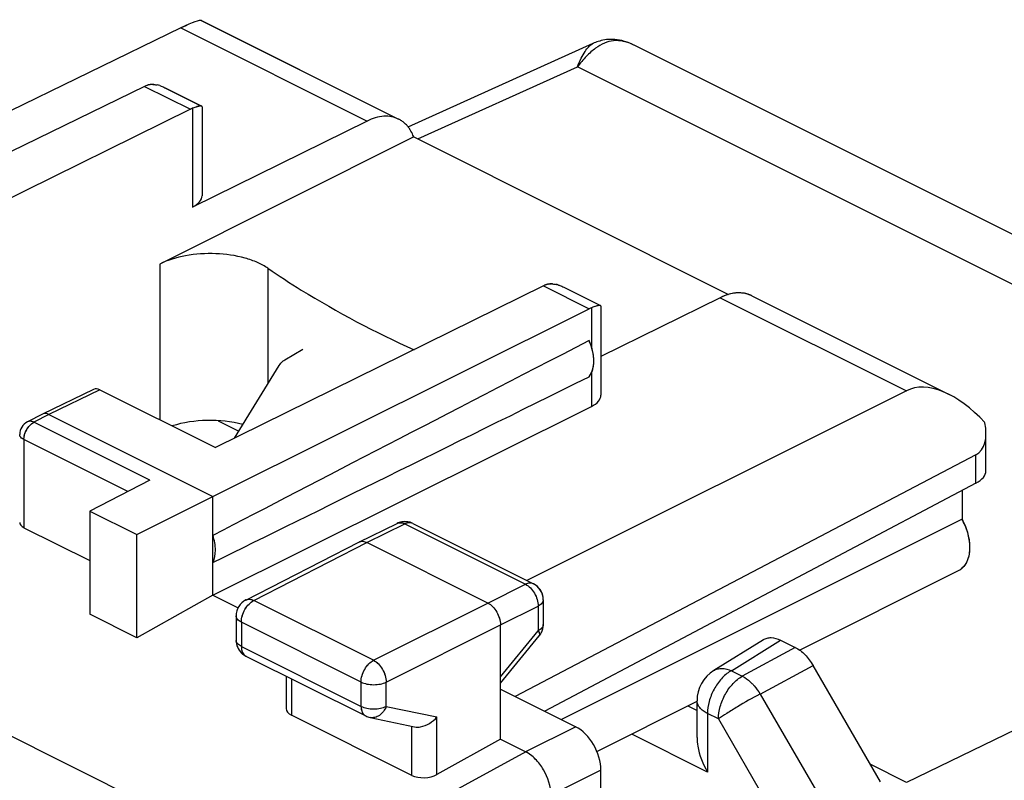
# Model space of a CAD drawing. Units: millimetres. Extents: x -18.5 to 18.5, y -25.5 to 25.9.
# Drawn here: x -4.4 to 9.4, y 15.2 to 25.9 of the extents above; entities that cross this region are included whole.
import ezdxf

# ---------------------------------------------------------------- set-up
doc = ezdxf.new("R2010")
doc.units = ezdxf.units.MM
doc.header["$LTSCALE"] = 30.734
doc.layers.get('0').update_dxf_attribs({"linetype": 'CONTINUOUS'})
doc.layers.add('ASSI', color=7, linetype='CONTINUOUS')
doc.layers.add('RACCORDO', color=7, linetype='CONTINUOUS')

msp = doc.modelspace()

# ---------------------------------------------------------------- linework, layer by layer
at = {"color": 7, "linetype": 'CONTINUOUS'}
for p, q in [((-1.888, 25.88), (0.875, 24.498)), ((-2.177, 25.777), (-9.299, 22.313)), ((1.007, 24.39), (3.603, 25.562)), ((4.175, 25.535), (4.173, 25.536)), ((-2.686, 24.957), (-8.022, 22.358)), ((-2.401, 24.939), (-1.886, 24.681)), ((-2.045, 24.637), (-6.643, 22.371)), ((-1.881, 24.673), (-1.881, 23.425)), ((0.432, 24.472), (-2.014, 23.267)), ((1.087, 24.249), (-2.474, 22.468)), ((1.087, 24.249), (5.499, 22.043)), ((2.905, 22.162), (-1.693, 19.896)), ((3.189, 22.144), (3.705, 21.886)), ((5.382, 21.997), (3.71, 21.173)), ((5.825, 22.024), (8.589, 20.642)), ((-1.729, 19.211), (3.546, 21.842)), ((3.71, 21.878), (3.71, 20.63)), ((-0.719, 21.127), (-0.468, 21.276)), ((-1.428, 20.026), (-0.8, 21.047)), ((-3.402, 20.712), (-4.115, 20.366)), ((-3.313, 20.706), (-1.693, 19.896)), ((7.992, 20.692), (2.67, 18.035)), ((-1.729, 17.826), (3.579, 20.472)), ((-4.117, 20.366), (-4.329, 20.256)), ((-4.115, 20.366), (-4.117, 20.366)), ((-4.027, 20.36), (-1.729, 19.211)), ((-1.655, 20.273), (-1.366, 20.128)), ((9.107, 19.573), (9.107, 20.093)), ((8.967, 19.796), (2.506, 16.41)), ((-2.615, 19.44), (-3.455, 19.006)), ((8.967, 19.396), (2.923, 16.202)), ((-2.795, 18.676), (-1.729, 19.211)), ((-1.729, 17.826), (-1.729, 19.211)), ((-3.455, 19.006), (-3.455, 17.56)), ((-3.455, 19.006), (-2.795, 18.676)), ((-4.378, 18.774), (-3.455, 18.313)), ((0.317, 18.573), (0.852, 18.834)), ((1.073, 18.833), (2.764, 17.987)), ((8.772, 18.893), (3.156, 16.085)), ((-2.795, 17.23), (-2.795, 18.676)), ((-1.268, 17.76), (0.315, 18.573)), ((0.315, 18.573), (0.317, 18.573)), ((2.125, 17.717), (0.428, 18.566)), ((-1.729, 17.826), (-2.795, 17.23)), ((-1.729, 17.826), (-1.377, 17.65)), ((2.902, 17.764), (2.902, 17.416)), ((-2.795, 17.23), (-3.455, 17.56)), ((-1.404, 17.538), (-1.404, 17.198)), ((2.302, 15.81), (2.302, 17.413)), ((2.302, 16.596), (2.846, 17.258)), ((5.987, 17.204), (5.292, 16.772)), ((6.226, 17.199), (6.434, 17.095)), ((-1.265, 16.974), (0.413, 16.135)), ((7.629, 15.213), (6.683, 16.843)), ((-0.701, 16.692), (-0.701, 16.238)), ((2.302, 16.512), (3.356, 15.985)), ((5.057, 15.833), (5.057, 16.347)), ((1.059, 15.303), (-0.627, 16.146)), ((0.474, 16.114), (1.098, 15.984)), ((2.302, 15.81), (1.412, 15.314)), ((2.302, 15.81), (2.656, 15.633)), ((7.994, 15.204), (7.486, 15.458)), ((3.71, 12.444), (3.71, 15.375))]:
    msp.add_line(p, q, dxfattribs=at)
at = {"color": 253, "linetype": 'CONTINUOUS'}
for p, q in [((-2.177, 25.777), (0.432, 24.472)), ((3.604, 25.562), (3.605, 25.563)), ((1.142, 24.221), (3.38, 25.231)), ((15.83, 19.006), (3.38, 25.231)), ((-2.686, 24.957), (-2.045, 24.637)), ((-2.014, 24.651), (-2.014, 23.267)), ((-2.474, 22.468), (-2.474, 20.286)), ((-0.958, 22.409), (-0.958, 20.791)), ((2.905, 22.162), (3.546, 21.842)), ((5.382, 21.997), (7.992, 20.692)), ((3.579, 21.856), (3.579, 21.303)), ((3.579, 20.947), (3.579, 20.472)), ((-3.313, 20.706), (-4.027, 20.36)), ((-4.027, 20.36), (-4.238, 20.251)), ((-2.615, 19.44), (-4.238, 20.251)), ((-4.378, 20.008), (-4.378, 18.774)), ((-2.923, 19.28), (-4.378, 20.008)), ((8.967, 19.396), (8.967, 19.796)), ((15.83, 19.006), (7.994, 15.204)), ((0.428, 18.566), (0.963, 18.826)), ((0.963, 18.826), (2.653, 17.981)), ((-1.155, 17.754), (0.428, 18.566)), ((2.125, 17.717), (2.653, 17.981)), ((0.524, 16.915), (-1.155, 17.754)), ((0.524, 16.915), (2.125, 17.717)), ((2.302, 17.413), (2.83, 17.676)), ((2.83, 17.676), (2.83, 17.328)), ((-1.33, 17.45), (-1.33, 17.11)), ((0.348, 16.61), (-1.33, 17.45)), ((0.701, 16.61), (2.302, 17.413)), ((2.302, 16.686), (2.83, 17.328)), ((2.846, 17.258), (2.846, 17.258)), ((5.538, 16.77), (6.226, 17.199)), ((-1.33, 17.11), (0.348, 16.27)), ((6.434, 17.095), (5.692, 16.693)), ((5.942, 16.442), (6.683, 16.843)), ((5.538, 16.77), (5.692, 16.693)), ((-0.627, 16.655), (-0.627, 16.146)), ((0.348, 16.27), (0.348, 16.61)), ((0.701, 16.27), (0.701, 16.61)), ((5.942, 16.442), (6.814, 14.938)), ((0.701, 16.27), (1.412, 16.121)), ((4.928, 16.275), (5.057, 16.21)), ((5.203, 16.17), (5.203, 15.35)), ((5.357, 16.093), (5.203, 16.17)), ((1.412, 15.314), (1.412, 16.121)), ((5.357, 16.093), (6.229, 14.59)), ((1.059, 15.303), (1.059, 15.984)), ((3.356, 15.985), (2.655, 15.634)), ((5.203, 15.35), (4.141, 15.881)), ((2.656, 15.633), (-2.009, 13.087)), ((3.71, 15.375), (3.009, 15.024))]:
    msp.add_line(p, q, dxfattribs=at)
at = {"color": 7, "linetype": 'CONTINUOUS'}
for points in [[(4.174, 25.535), (4.153, 25.546), (4.114, 25.563), (4.077, 25.577), (4.04, 25.589), (4.005, 25.599), (3.97, 25.606), (3.937, 25.611), (3.905, 25.615), (3.874, 25.616), (3.845, 25.616), (3.816, 25.615), (3.79, 25.613), (3.764, 25.609), (3.739, 25.604), (3.715, 25.599), (3.693, 25.593), (3.671, 25.587), (3.651, 25.58), (3.633, 25.574), (3.617, 25.568), (3.604, 25.562)], [(17.798, 18.705), (17.742, 18.743), (17.682, 18.779), (17.616, 18.814), (4.176, 25.534)]]:
    msp.add_lwpolyline(points, dxfattribs=at)
for centre, radius, start, end in [((-2.579, 24.771), 0.214, 101.9724, 103.911), ((-2.577, 24.761), 0.224, 97.6432, 101.9507), ((-2.575, 24.749), 0.236, 95.3418, 97.659), ((-2.574, 24.731), 0.254, 89.6771, 95.297), ((-2.574, 24.705), 0.28, 86.241, 89.7031), ((-2.583, 24.784), 0.2, 107.1335, 110.4365), ((-2.58, 24.777), 0.208, 103.9048, 107.1332), ((-2.591, 24.595), 0.392, 72.5085, 77.6681), ((-1.879, 24.301), 0.375, 111.0891, 116.2938), ((-1.86, 24.396), 0.291, 102.9965, 104.4214), ((0.708, 24.163), 0.375, 60.0227, 63.4328), ((0.706, 24.161), 0.378, 55.7855, 60.0155), ((0.703, 24.155), 0.384, 52.6602, 55.7857), ((0.697, 24.148), 0.394, 48.507, 52.6532), ((0.689, 24.139), 0.405, 45.4864, 48.5098), ((0.679, 24.129), 0.419, 41.6873, 45.4798), ((0.667, 24.118), 0.436, 38.6678, 41.69), ((0.647, 24.102), 0.462, 34.0329, 38.6458), ((0.625, 24.087), 0.488, 32.3175, 34.0575), ((3.08, 21.808), 0.395, 115.3164, 116.2393), ((3.074, 21.82), 0.382, 113.5975, 115.3209), ((3.068, 21.834), 0.366, 112.0414, 113.5961), ((3.063, 21.845), 0.355, 111.0323, 112.0384), ((3.007, 21.99), 0.199, 107.688, 111.0192), ((3.01, 21.983), 0.207, 104.4306, 107.6877), ((3.011, 21.977), 0.213, 102.4911, 104.4368), ((3.014, 21.966), 0.223, 97.3691, 102.459), ((3.015, 21.954), 0.236, 95.8031, 97.3985), ((3.017, 21.938), 0.252, 90.0917, 95.7542), ((3.017, 21.912), 0.278, 86.5991, 90.1172), ((3, 21.803), 0.388, 72.7659, 77.9721), ((5.657, 21.688), 0.375, 63.4331, 64.3915), ((3.729, 21.61), 0.282, 102.8011, 104.2517), ((-4.237, 20.079), 0.2, 117.3009, 179.9955), ((0.961, 18.609), 0.251, 63.3938, 80.0868), ((2.653, 17.766), 0.248, 56.4795, 63.4125), ((2.652, 17.764), 0.25, 0.0052, 56.5635), ((-1.154, 17.538), 0.25, 117.1617, 179.9945), ((2.65, 17.416), 0.252, 353.0609, 356.0803), ((2.649, 17.416), 0.253, 356.0798, 0.0098), ((2.65, 17.418), 0.253, 320.5967, 322.3864), ((2.651, 17.418), 0.252, 322.3856, 325.0679), ((2.653, 17.416), 0.249, 325.0647, 329.1311), ((2.654, 17.415), 0.248, 329.1383, 331.9198), ((2.653, 17.416), 0.249, 331.921, 345.9176), ((2.654, 17.416), 0.248, 345.9176, 349.3926), ((2.653, 17.416), 0.249, 349.3994, 353.0628), ((-1.154, 17.198), 0.25, 179.9926, 187.1864), ((-1.151, 17.199), 0.252, 187.2607, 205.8198), ((-1.154, 17.198), 0.25, 205.9005, 243.4669), ((5.557, 16.347), 0.5, 121.9246, 180.0003), ((0.525, 16.359), 0.25, 243.4341, 258.2057)]:
    msp.add_arc(centre, radius, start, end, dxfattribs=at)
at = {"color": 253, "linetype": 'CONTINUOUS'}
for centre, radius, start, end in [((-4.161, 20.101), 0.169, 116.91, 119.7528), ((-4.055, 19.987), 0.326, 151.8402, 155.5018), ((0.893, 18.749), 0.0941, 109.4787, 115.9608), ((-1.341, 17.198), 0.0628, 180.0077, 185.9636), ((-1.223, 17.059), 0.0941, 238.1058, 243.4301), ((5.758, 16.382), 0.446, 119.4387, 121.28), ((6.665, 15.016), 1.599, 116.8951, 117.1238)]:
    msp.add_arc(centre, radius, start, end, dxfattribs=at)
at = {"color": 7, "linetype": 'CONTINUOUS'}
for centre, major_axis, ratio, start_param, end_param in [((-2.889, 25.262), (1.005, 0.614), 0.086492, 0.054164, 0.732909), ((-2.688, 24.523), (0.226, 0.446), 0.615927, 6.871442, 6.964974), ((-2.334, 23.427), (0.453, -0.002), 0.496429, -0.783051, 0.002317), ((3.544, 21.408), (0.222, 0.448), 0.608802, 0.582556, 0.676088), ((52.647, 45.981), (60.417, 30.563), 0.005707, 2.516736, 2.687679), ((52.647, 45.981), (60.417, 30.563), 0.005707, -2.693453, -2.52251), ((-3.313, 20.533), (-0.089, 0.179), 0.612345, -0.684728, -0.007819), ((8.695, 19.471), (-0.736, 1.204), 0.555249, 5.040464, 6.235671), ((3.256, 20.632), (0.453, -0.002), 0.496429, -0.777233, 0.002315), ((8.607, 20.403), (-0.374, 0.599), 0.554557, -3.183609, -2.156271), ((8.607, 19.57), (0.5, 0.004), 0.505325, 5.511614, 6.279549), ((-4.237, 18.854), (0.2, 0.009), 0.53133, 3.117842, 3.903222), ((-0.451, 16.246), (0.25, 0.011), 0.53133, 3.11782, 3.903222), ((3.356, 15.552), (-0.224, 0.447), 0.612405, -2.255502, -0.684756), ((1.236, 15.403), (0.25, 0.011), 0.53133, -2.379963, -0.814985)]:
    msp.add_ellipse(centre, major_axis=major_axis, ratio=ratio, start_param=start_param, end_param=end_param, dxfattribs=at)
at = {"color": 253, "linetype": 'CONTINUOUS'}
for points, knots in [([(3.38, 25.231), (3.397, 25.271), (3.43, 25.346), (3.493, 25.464), (3.554, 25.54), (3.604, 25.562)], [0, 0, 0, 0, 0.325976, 0.599098, 1, 1, 1, 1]), ([(4.173, 25.536), (4.127, 25.559), (4.034, 25.595), (3.889, 25.605), (3.754, 25.568), (3.675, 25.521), (3.636, 25.494)], [0, 0, 0, 0, 0.276794, 0.517892, 0.751324, 1, 1, 1, 1]), ([(3.636, 25.494), (3.59, 25.46), (3.498, 25.378), (3.419, 25.283), (3.38, 25.231)], [0, 0, 0, 0, 0.468015, 1, 1, 1, 1]), ([(-4.342, 20.141), (-4.338, 20.149), (-4.321, 20.178), (-4.3, 20.204), (-4.281, 20.221)], [0, 0, 0, 0, 0.258501, 1, 1, 1, 1]), ([(-4.238, 20.251), (-4.253, 20.259), (-4.283, 20.269), (-4.316, 20.263), (-4.329, 20.256)], [0, 0, 0, 0, 0.536517, 1, 1, 1, 1]), ([(-4.281, 20.221), (-4.278, 20.224), (-4.267, 20.233), (-4.255, 20.242), (-4.245, 20.247)], [0, 0, 0, 0, 0.260081, 1, 1, 1, 1]), ([(-4.378, 20.008), (-4.395, 20.016), (-4.422, 20.033), (-4.437, 20.065), (-4.437, 20.079)], [0, 0, 0, 0, 0.567987, 1, 1, 1, 1]), ([(-4.378, 20.008), (-4.378, 20.017), (-4.376, 20.057), (-4.364, 20.095), (-4.352, 20.123)], [0, 0, 0, 0, 0.235584, 1, 1, 1, 1]), ([(0.862, 18.838), (0.877, 18.844), (0.913, 18.846), (0.946, 18.835), (0.963, 18.826)], [0, 0, 0, 0, 0.465783, 1, 1, 1, 1]), ([(1.073, 18.833), (1.058, 18.841), (1.018, 18.847), (0.981, 18.835), (0.963, 18.826)], [0, 0, 0, 0, 0.464168, 1, 1, 1, 1]), ([(2.764, 17.987), (2.748, 17.995), (2.709, 18.002), (2.672, 17.99), (2.653, 17.981)], [0, 0, 0, 0, 0.464168, 1, 1, 1, 1]), ([(2.653, 17.981), (2.679, 17.968), (2.727, 17.931), (2.8, 17.833), (2.83, 17.738), (2.83, 17.676)], [0, 0, 0, 0, 0.230905, 0.4904, 1, 1, 1, 1]), ([(-1.33, 17.45), (-1.33, 17.511), (-1.3, 17.606), (-1.228, 17.704), (-1.18, 17.741), (-1.155, 17.754)], [0, 0, 0, 0, 0.509374, 0.769017, 1, 1, 1, 1]), ([(-1.268, 17.76), (-1.252, 17.769), (-1.211, 17.776), (-1.173, 17.763), (-1.155, 17.754)], [0, 0, 0, 0, 0.463317, 1, 1, 1, 1]), ([(2.902, 17.764), (2.902, 17.747), (2.884, 17.708), (2.85, 17.686), (2.83, 17.676)], [0, 0, 0, 0, 0.432599, 1, 1, 1, 1]), ([(-1.33, 17.45), (-1.351, 17.46), (-1.385, 17.482), (-1.404, 17.521), (-1.404, 17.538)], [0, 0, 0, 0, 0.567989, 1, 1, 1, 1]), ([(2.902, 17.416), (2.902, 17.399), (2.884, 17.36), (2.85, 17.339), (2.83, 17.328)], [0, 0, 0, 0, 0.432599, 1, 1, 1, 1]), ([(2.83, 17.328), (2.835, 17.321), (2.842, 17.307), (2.851, 17.284), (2.851, 17.265), (2.846, 17.258)], [0, 0, 0, 0, 0.348861, 0.628015, 1, 1, 1, 1]), ([(-1.33, 17.11), (-1.349, 17.119), (-1.382, 17.14), (-1.402, 17.175), (-1.403, 17.192)], [0, 0, 0, 0, 0.564986, 1, 1, 1, 1]), ([(-1.33, 17.11), (-1.33, 17.083), (-1.324, 17.032), (-1.292, 16.99), (-1.273, 16.979)], [0, 0, 0, 0, 0.549503, 1, 1, 1, 1]), ([(0.348, 16.61), (0.348, 16.672), (0.379, 16.766), (0.451, 16.864), (0.499, 16.902), (0.524, 16.915)], [0, 0, 0, 0, 0.509374, 0.769017, 1, 1, 1, 1]), ([(0.524, 16.915), (0.549, 16.902), (0.597, 16.864), (0.669, 16.766), (0.7, 16.672), (0.701, 16.61)], [0, 0, 0, 0, 0.230374, 0.490125, 1, 1, 1, 1]), ([(5.526, 16.763), (5.479, 16.735), (5.391, 16.658), (5.29, 16.512), (5.222, 16.346), (5.203, 16.227), (5.203, 16.17)], [0, 0, 0, 0, 0.234805, 0.49365, 0.755931, 1, 1, 1, 1]), ([(5.292, 16.772), (5.309, 16.782), (5.345, 16.797), (5.431, 16.807), (5.497, 16.789), (5.538, 16.77)], [0, 0, 0, 0, 0.225444, 0.462599, 1, 1, 1, 1]), ([(0.348, 16.61), (0.373, 16.598), (0.432, 16.579), (0.524, 16.571), (0.617, 16.579), (0.675, 16.597), (0.701, 16.61)], [0, 0, 0, 0, 0.235171, 0.499579, 0.764214, 1, 1, 1, 1]), ([(5.357, 16.093), (5.357, 16.152), (5.377, 16.273), (5.448, 16.443), (5.553, 16.59), (5.644, 16.666), (5.692, 16.693)], [0, 0, 0, 0, 0.245393, 0.508854, 0.767525, 1, 1, 1, 1]), ([(5.692, 16.693), (5.704, 16.687), (5.752, 16.659), (5.796, 16.623), (5.826, 16.592)], [0, 0, 0, 0, 0.233686, 1, 1, 1, 1]), ([(5.826, 16.592), (5.837, 16.581), (5.88, 16.535), (5.917, 16.483), (5.942, 16.442)], [0, 0, 0, 0, 0.242577, 1, 1, 1, 1]), ([(5.936, 16.439), (5.83, 16.385), (5.675, 16.297), (5.483, 16.179), (5.395, 16.121), (5.357, 16.093)], [0, 0, 0, 0, 0.530697, 0.791379, 1, 1, 1, 1]), ([(5.203, 16.17), (5.182, 16.181), (5.142, 16.205), (5.095, 16.248), (5.064, 16.296), (5.057, 16.331), (5.057, 16.347)], [0, 0, 0, 0, 0.302327, 0.565541, 0.793445, 1, 1, 1, 1]), ([(0.348, 16.27), (0.348, 16.242), (0.355, 16.188), (0.392, 16.146), (0.413, 16.135)], [0, 0, 0, 0, 0.551514, 1, 1, 1, 1]), ([(0.348, 16.27), (0.373, 16.258), (0.432, 16.24), (0.524, 16.231), (0.617, 16.239), (0.675, 16.257), (0.701, 16.27)], [0, 0, 0, 0, 0.235171, 0.499579, 0.764214, 1, 1, 1, 1]), ([(0.701, 16.27), (0.691, 16.244), (0.665, 16.197), (0.609, 16.142), (0.543, 16.11), (0.496, 16.109), (0.474, 16.114)], [0, 0, 0, 0, 0.277656, 0.537473, 0.776096, 1, 1, 1, 1])]:
    msp.add_open_spline(points, degree=3, knots=knots, dxfattribs=at)
at = {"color": 7, "linetype": 'CONTINUOUS'}
for points in [[(-2.555, 24.985), (-2.539, 24.983), (-2.523, 24.981), (-2.508, 24.978)], [(-1.882, 24.677), (-1.882, 24.679), (-1.884, 24.681), (-1.886, 24.681)], [(-1.881, 24.673), (-1.881, 24.675), (-1.881, 24.676), (-1.882, 24.677)], [(3.033, 22.189), (3.049, 22.188), (3.065, 22.186), (3.081, 22.183)], [(3.709, 21.881), (3.708, 21.884), (3.706, 21.885), (3.705, 21.886)], [(3.71, 21.878), (3.71, 21.879), (3.709, 21.88), (3.709, 21.881)], [(0.852, 18.834), (0.898, 18.857), (0.954, 18.864), (1.004, 18.856)]]:
    msp.add_open_spline(points, degree=3, dxfattribs=at)
for points, knots in [([(-2.473, 24.969), (-2.467, 24.967), (-2.443, 24.958), (-2.419, 24.948), (-2.401, 24.939)], [0, 0, 0, 0, 0.245806, 1, 1, 1, 1]), ([(-1.932, 24.678), (-1.938, 24.677), (-1.965, 24.669), (-1.992, 24.659), (-2.014, 24.651)], [0, 0, 0, 0, 0.201434, 1, 1, 1, 1]), ([(-1.886, 24.681), (-1.89, 24.684), (-1.904, 24.684), (-1.917, 24.682), (-1.925, 24.68)], [0, 0, 0, 0, 0.365326, 1, 1, 1, 1]), ([(0.875, 24.498), (0.844, 24.514), (0.776, 24.537), (0.622, 24.545), (0.505, 24.508), (0.432, 24.472)], [0, 0, 0, 0, 0.228012, 0.466298, 1, 1, 1, 1]), ([(1.087, 24.249), (1.083, 24.257), (1.069, 24.292), (1.052, 24.325), (1.037, 24.348)], [0, 0, 0, 0, 0.25726, 1, 1, 1, 1]), ([(-0.958, 22.409), (-1.003, 22.44), (-1.107, 22.496), (-1.349, 22.58), (-1.691, 22.628), (-2.099, 22.602), (-2.361, 22.525), (-2.474, 22.468)], [0, 0, 0, 0, 0.1052, 0.223906, 0.487917, 0.758752, 1, 1, 1, 1]), ([(-0.958, 22.409), (-0.804, 22.304), (-0.149, 21.877), (0.547, 21.514), (1.09, 21.267)], [0, 0, 0, 0, 0.237773, 1, 1, 1, 1]), ([(3.115, 22.174), (3.121, 22.172), (3.147, 22.164), (3.171, 22.153), (3.189, 22.144)], [0, 0, 0, 0, 0.245686, 1, 1, 1, 1]), ([(5.82, 22.026), (5.789, 22.041), (5.721, 22.063), (5.569, 22.07), (5.454, 22.033), (5.382, 21.997)], [0, 0, 0, 0, 0.227941, 0.466407, 1, 1, 1, 1]), ([(3.659, 21.883), (3.654, 21.882), (3.626, 21.874), (3.6, 21.864), (3.579, 21.856)], [0, 0, 0, 0, 0.201117, 1, 1, 1, 1]), ([(3.705, 21.886), (3.7, 21.888), (3.687, 21.889), (3.674, 21.886), (3.666, 21.885)], [0, 0, 0, 0, 0.366563, 1, 1, 1, 1]), ([(3.544, 20.89), (3.592, 20.949), (3.62, 21.082), (3.597, 21.254), (3.565, 21.348), (3.544, 21.395)], [0, 0, 0, 0, 0.43734, 0.708562, 1, 1, 1, 1]), ([(-0.8, 21.048), (-0.785, 21.072), (-0.759, 21.1), (-0.729, 21.121), (-0.721, 21.126)], [0, 0, 0, 0, 0.746572, 1, 1, 1, 1]), ([(-4.027, 20.36), (-4.041, 20.368), (-4.071, 20.378), (-4.103, 20.373), (-4.115, 20.366)], [0, 0, 0, 0, 0.536143, 1, 1, 1, 1]), ([(-1.308, 20.221), (-1.471, 20.263), (-1.808, 20.296), (-2.143, 20.249), (-2.3, 20.199)], [0, 0, 0, 0, 0.504245, 1, 1, 1, 1]), ([(-1.729, 18.286), (-1.703, 18.339), (-1.682, 18.47), (-1.707, 18.598), (-1.729, 18.664)], [0, 0, 0, 0, 0.454771, 1, 1, 1, 1]), ([(0.317, 18.573), (0.333, 18.581), (0.373, 18.588), (0.41, 18.575), (0.428, 18.566)], [0, 0, 0, 0, 0.463831, 1, 1, 1, 1]), ([(2.125, 17.717), (2.15, 17.705), (2.198, 17.667), (2.271, 17.569), (2.302, 17.475), (2.302, 17.413)], [0, 0, 0, 0, 0.230639, 0.490262, 1, 1, 1, 1]), ([(5.987, 17.205), (6.003, 17.215), (6.039, 17.23), (6.123, 17.238), (6.186, 17.219), (6.226, 17.199)], [0, 0, 0, 0, 0.228409, 0.465593, 1, 1, 1, 1]), ([(6.434, 17.095), (6.484, 17.07), (6.58, 16.995), (6.652, 16.898), (6.683, 16.843)], [0, 0, 0, 0, 0.470427, 1, 1, 1, 1]), ([(1.098, 15.984), (1.125, 15.978), (1.2, 15.979), (1.312, 16.026), (1.383, 16.086), (1.412, 16.121)], [0, 0, 0, 0, 0.233122, 0.615233, 1, 1, 1, 1]), ([(5.057, 15.833), (5.057, 15.792), (5.072, 15.623), (5.139, 15.462), (5.203, 15.35)], [0, 0, 0, 0, 0.241492, 1, 1, 1, 1]), ([(3.009, 15.024), (3.009, 15.148), (2.947, 15.336), (2.817, 15.511), (2.727, 15.59), (2.68, 15.621), (2.656, 15.633)], [0, 0, 0, 0, 0.509524, 0.769276, 0.889481, 1, 1, 1, 1])]:
    msp.add_open_spline(points, degree=3, knots=knots, dxfattribs=at)
at = {"layer": 'ASSI', "color": 7, "linetype": 'CONTINUOUS'}
for p, q in [((-1.891, 25.882), (0.875, 24.498)), ((-2.177, 25.777), (-9.299, 22.313)), ((-2.686, 24.957), (-8.022, 22.358)), ((-2.399, 24.938), (-1.888, 24.682)), ((-2.045, 24.637), (-6.643, 22.371)), ((-1.881, 24.672), (-1.881, 23.425)), ((0.432, 24.472), (-2.014, 23.267)), ((1.087, 24.249), (-2.474, 22.468)), ((1.087, 24.249), (5.499, 22.043)), ((2.905, 22.162), (-1.693, 19.896)), ((3.191, 22.143), (3.703, 21.887)), ((5.382, 21.997), (3.71, 21.173)), ((5.825, 22.024), (8.591, 20.64)), ((-1.729, 19.211), (3.546, 21.842)), ((3.71, 21.877), (3.71, 20.63)), ((-3.402, 20.712), (-4.115, 20.366)), ((-3.313, 20.706), (-1.693, 19.896)), ((7.992, 20.692), (2.67, 18.035)), ((-1.729, 17.826), (3.579, 20.472)), ((-4.117, 20.366), (-4.329, 20.256)), ((-4.115, 20.366), (-4.117, 20.366)), ((-4.027, 20.36), (-1.729, 19.211)), ((9.107, 19.573), (9.107, 20.094)), ((8.967, 19.796), (2.506, 16.41)), ((-2.615, 19.44), (-3.455, 19.006)), ((8.967, 19.396), (2.923, 16.202)), ((-2.795, 18.676), (-1.729, 19.211)), ((-1.729, 17.826), (-1.729, 19.211)), ((8.772, 19.293), (8.772, 18.893)), ((-3.455, 19.006), (-3.455, 17.56)), ((-3.455, 19.006), (-2.795, 18.676)), ((-4.378, 18.774), (-3.455, 18.313)), ((0.317, 18.573), (0.852, 18.834)), ((1.073, 18.833), (2.764, 17.987)), ((8.772, 18.893), (3.156, 16.085)), ((-2.795, 17.23), (-2.795, 18.676)), ((-1.268, 17.76), (0.315, 18.573)), ((0.315, 18.573), (0.317, 18.573)), ((2.125, 17.717), (0.428, 18.566)), ((6.494, 17.058), (8.722, 18.172)), ((-1.729, 17.826), (-2.795, 17.23)), ((-1.729, 17.826), (-1.377, 17.65)), ((2.902, 17.764), (2.902, 17.416)), ((-2.795, 17.23), (-3.455, 17.56)), ((-1.404, 17.538), (-1.404, 17.198)), ((2.302, 15.81), (2.302, 17.413)), ((2.302, 16.596), (2.846, 17.258)), ((-1.265, 16.974), (0.413, 16.135)), ((-0.701, 16.692), (-0.701, 16.238)), ((-5.922, 16.536), (-1.228, 14.189)), ((2.302, 16.512), (3.356, 15.985)), ((3.654, 15.638), (5.06, 16.341)), ((1.059, 15.303), (-0.627, 16.146)), ((0.474, 16.114), (1.099, 15.984)), ((2.302, 15.81), (1.412, 15.314)), ((2.302, 15.81), (2.656, 15.633)), ((3.71, 12.444), (3.71, 15.375))]:
    msp.add_line(p, q, dxfattribs=at)
at = {"layer": 'ASSI', "color": 253, "linetype": 'CONTINUOUS'}
for p, q in [((-2.177, 25.777), (0.432, 24.472)), ((-2.686, 24.957), (-2.045, 24.637)), ((-2.014, 24.651), (-2.014, 23.267)), ((-2.474, 22.468), (-2.474, 20.286)), ((-0.958, 22.409), (-0.958, 20.791)), ((2.905, 22.162), (3.546, 21.842)), ((5.382, 21.997), (7.992, 20.692)), ((3.579, 21.856), (3.579, 21.303)), ((3.579, 20.947), (3.579, 20.472)), ((-3.313, 20.706), (-4.027, 20.36)), ((-4.027, 20.36), (-4.238, 20.251)), ((-2.615, 19.44), (-4.238, 20.251)), ((-4.378, 20.008), (-4.378, 18.774)), ((-2.923, 19.28), (-4.378, 20.008)), ((8.967, 19.396), (8.967, 19.796)), ((0.428, 18.566), (0.963, 18.826)), ((0.963, 18.826), (2.653, 17.981)), ((-1.155, 17.754), (0.428, 18.566)), ((2.125, 17.717), (2.653, 17.981)), ((0.524, 16.915), (-1.155, 17.754)), ((0.524, 16.915), (2.125, 17.717)), ((2.302, 17.413), (2.83, 17.676)), ((2.83, 17.676), (2.83, 17.328)), ((-1.33, 17.45), (-1.33, 17.11)), ((0.348, 16.61), (-1.33, 17.45)), ((0.701, 16.61), (2.302, 17.413)), ((2.302, 16.686), (2.83, 17.328)), ((2.846, 17.258), (2.846, 17.258)), ((-1.33, 17.11), (0.348, 16.27)), ((-0.627, 16.655), (-0.627, 16.146)), ((0.348, 16.27), (0.348, 16.61)), ((0.701, 16.27), (0.701, 16.61)), ((0.701, 16.27), (1.412, 16.121)), ((1.412, 15.314), (1.412, 16.121)), ((1.059, 15.303), (1.059, 15.992)), ((3.356, 15.985), (2.655, 15.634)), ((2.656, 15.633), (-2.009, 13.087)), ((3.71, 15.375), (3.009, 15.024))]:
    msp.add_line(p, q, dxfattribs=at)
at = {"layer": 'ASSI', "color": 7, "linetype": 'CONTINUOUS'}
for centre, radius, start, end in [((-2.579, 24.769), 0.216, 101.9434, 103.7542), ((-2.576, 24.757), 0.228, 96.9418, 101.9131), ((-2.575, 24.746), 0.239, 96.1287, 96.9732), ((-2.574, 24.743), 0.242, 95.4045, 96.1289), ((-2.573, 24.73), 0.255, 89.7372, 95.3632), ((-2.582, 24.782), 0.202, 103.7037, 110.3869), ((-2.591, 24.594), 0.393, 72.521, 77.6625), ((-1.879, 24.301), 0.375, 111.0891, 116.2938), ((-1.889, 24.674), 0.00784, 21.4668, 26.8329), ((0.708, 24.163), 0.375, 60.0226, 63.4332), ((0.706, 24.161), 0.378, 55.7855, 60.0154), ((0.703, 24.155), 0.384, 52.6602, 55.7857), ((0.697, 24.148), 0.394, 48.507, 52.6533), ((0.689, 24.139), 0.405, 45.4864, 48.5098), ((0.679, 24.129), 0.419, 41.6872, 45.4798), ((0.667, 24.118), 0.436, 38.6678, 41.69), ((0.647, 24.102), 0.462, 34.0329, 38.6457), ((0.625, 24.087), 0.488, 32.3175, 34.0575), ((3.08, 21.808), 0.395, 115.3164, 116.2393), ((3.074, 21.82), 0.382, 113.5975, 115.3209), ((3.069, 21.831), 0.37, 112.7897, 113.5924), ((3.066, 21.838), 0.362, 111.8243, 112.7903), ((3.063, 21.846), 0.354, 111.0315, 111.8237), ((3.008, 21.987), 0.202, 103.5289, 110.9559), ((3.012, 21.974), 0.216, 102.4641, 103.5937), ((3.014, 21.963), 0.227, 97.4116, 102.431), ((3.016, 21.953), 0.237, 96.5957, 97.4429), ((3.016, 21.95), 0.24, 95.863, 96.596), ((3.017, 21.937), 0.252, 90.1528, 95.8219), ((3, 21.802), 0.39, 72.7791, 77.9669), ((5.651, 21.53), 0.535, 97.1953, 101.043), ((5.648, 21.558), 0.507, 95.0963, 97.178), ((5.646, 21.584), 0.481, 90.8393, 95.114), ((5.645, 21.608), 0.457, 88.6929, 90.8192), ((5.646, 21.626), 0.438, 84.9577, 88.7027), ((5.647, 21.645), 0.419, 81.9108, 84.9503), ((5.649, 21.659), 0.405, 78.3448, 81.9094), ((5.651, 21.669), 0.395, 74.7979, 78.3422), ((5.653, 21.677), 0.386, 71.3486, 74.7952), ((5.655, 21.683), 0.38, 67.4355, 71.347), ((5.657, 21.687), 0.376, 64.3933, 67.4317), ((5.657, 21.688), 0.375, 63.4334, 64.3915), ((3.702, 21.879), 0.00794, 19.6958, 25.2244), ((2.83, 21.07), 0.784, 15.4632, 24.4382), ((-4.237, 20.079), 0.2, 117.3009, 179.9955), ((0.961, 18.61), 0.249, 108.9113, 115.951), ((0.962, 18.61), 0.25, 72.8447, 108.993), ((0.961, 18.609), 0.25, 63.3915, 72.835), ((7.912, 18.438), 0.973, 23.9306, 27.8914), ((8.62, 18.375), 0.227, 296.5613, 302.9273), ((8.621, 18.374), 0.226, 296.5592, 302.955), ((2.652, 17.764), 0.25, 359.9825, 63.4357), ((-1.154, 17.539), 0.249, 117.1754, 180.0204), ((2.65, 17.416), 0.252, 353.0609, 356.0803), ((2.649, 17.416), 0.253, 356.0798, 0.0098), ((2.651, 17.418), 0.252, 320.5951, 325.0659), ((2.653, 17.416), 0.249, 325.0647, 329.131), ((2.654, 17.415), 0.248, 329.1382, 331.9198), ((2.653, 17.416), 0.249, 331.921, 345.9176), ((2.654, 17.416), 0.248, 345.9176, 349.3926), ((2.653, 17.416), 0.249, 349.3994, 353.0628), ((-1.154, 17.198), 0.25, 179.9926, 225.5981), ((-1.152, 17.2), 0.252, 225.6626, 238.1102), ((-1.154, 17.197), 0.249, 238.1036, 243.4377), ((0.525, 16.359), 0.25, 243.4357, 258.2057)]:
    msp.add_arc(centre, radius, start, end, dxfattribs=at)
at = {"layer": 'ASSI', "color": 253, "linetype": 'CONTINUOUS'}
for centre, radius, start, end in [((-4.159, 20.096), 0.175, 116.9709, 122.5347), ((0.893, 18.75), 0.0935, 110.4161, 116.0093), ((-1.34, 17.198), 0.0632, 180.0118, 186.579)]:
    msp.add_arc(centre, radius, start, end, dxfattribs=at)
at = {"layer": 'ASSI', "color": 7, "linetype": 'CONTINUOUS'}
for centre, major_axis, ratio, start_param, end_param in [((-2.889, 25.262), (1.005, 0.614), 0.086492, 0.055192, 0.732909), ((-2.688, 24.523), (0.226, 0.446), 0.615927, 6.871442, 6.964974), ((-2.334, 23.427), (0.453, -0.002), 0.496429, -0.783051, 0.002715), ((3.544, 21.408), (0.222, 0.448), 0.608802, 0.582556, 0.676088), ((52.647, 45.981), (60.417, 30.563), 0.005707, 2.516736, 2.687679), ((52.647, 45.981), (60.417, 30.563), 0.005707, -2.693453, -2.52251), ((-3.313, 20.533), (-0.089, 0.179), 0.612345, -0.684728, -0.008233), ((8.695, 19.471), (-0.736, 1.204), 0.555249, 5.040464, 6.235671), ((3.256, 20.632), (0.453, -0.002), 0.496429, -0.777233, 0.002704), ((8.607, 20.403), (-0.374, 0.599), 0.554557, -3.183609, -2.156271), ((8.607, 19.57), (0.5, 0.004), 0.505325, 5.511614, 6.279647), ((-4.237, 18.854), (0.2, 0.009), 0.53133, 3.117802, 3.903222), ((-0.451, 16.246), (0.25, 0.011), 0.53133, 3.117813, 3.903222), ((3.356, 15.552), (-0.224, 0.447), 0.612405, -2.255502, -0.684756), ((1.236, 15.403), (0.25, 0.011), 0.53133, -2.379963, -0.814985)]:
    msp.add_ellipse(centre, major_axis=major_axis, ratio=ratio, start_param=start_param, end_param=end_param, dxfattribs=at)
for points, knots in [([(-2.572, 24.985), (-2.567, 24.985), (-2.545, 24.984), (-2.524, 24.981), (-2.508, 24.978)], [0, 0, 0, 0, 0.24479, 1, 1, 1, 1]), ([(-2.473, 24.969), (-2.467, 24.967), (-2.443, 24.958), (-2.419, 24.948), (-2.402, 24.939)], [0, 0, 0, 0, 0.245839, 1, 1, 1, 1]), ([(-1.931, 24.678), (-1.937, 24.677), (-1.965, 24.669), (-1.992, 24.659), (-2.014, 24.651)], [0, 0, 0, 0, 0.200443, 1, 1, 1, 1]), ([(-1.916, 24.682), (-1.917, 24.681), (-1.922, 24.68), (-1.927, 24.679), (-1.931, 24.678)], [0, 0, 0, 0, 0.230142, 1, 1, 1, 1]), ([(-1.886, 24.682), (-1.889, 24.683), (-1.9, 24.684), (-1.91, 24.683), (-1.916, 24.682)], [0, 0, 0, 0, 0.38185, 1, 1, 1, 1]), ([(0.875, 24.498), (0.844, 24.514), (0.776, 24.537), (0.622, 24.545), (0.505, 24.508), (0.432, 24.472)], [0, 0, 0, 0, 0.228012, 0.466299, 1, 1, 1, 1]), ([(1.087, 24.249), (1.083, 24.257), (1.069, 24.292), (1.052, 24.325), (1.037, 24.348)], [0, 0, 0, 0, 0.257259, 1, 1, 1, 1]), ([(-0.958, 22.409), (-1.003, 22.44), (-1.107, 22.496), (-1.349, 22.58), (-1.691, 22.628), (-2.099, 22.602), (-2.361, 22.525), (-2.474, 22.468)], [0, 0, 0, 0, 0.105224, 0.223893, 0.487918, 0.758767, 1, 1, 1, 1]), ([(-0.958, 22.409), (-0.804, 22.304), (-0.149, 21.877), (0.547, 21.514), (1.09, 21.267)], [0, 0, 0, 0, 0.237773, 1, 1, 1, 1]), ([(3.016, 22.19), (3.022, 22.19), (3.043, 22.189), (3.065, 22.186), (3.081, 22.183)], [0, 0, 0, 0, 0.244765, 1, 1, 1, 1]), ([(3.115, 22.174), (3.121, 22.172), (3.146, 22.164), (3.171, 22.153), (3.189, 22.144)], [0, 0, 0, 0, 0.245713, 1, 1, 1, 1]), ([(5.549, 22.055), (5.535, 22.052), (5.478, 22.039), (5.422, 22.017), (5.382, 21.997)], [0, 0, 0, 0, 0.239235, 1, 1, 1, 1]), ([(3.66, 21.883), (3.655, 21.882), (3.627, 21.874), (3.6, 21.864), (3.579, 21.856)], [0, 0, 0, 0, 0.200069, 1, 1, 1, 1]), ([(3.704, 21.886), (3.7, 21.889), (3.684, 21.889), (3.669, 21.886), (3.66, 21.883)], [0, 0, 0, 0, 0.358905, 1, 1, 1, 1]), ([(3.607, 21.164), (3.606, 21.174), (3.602, 21.212), (3.594, 21.251), (3.586, 21.279)], [0, 0, 0, 0, 0.243539, 1, 1, 1, 1]), ([(3.607, 21.057), (3.608, 21.065), (3.611, 21.101), (3.61, 21.137), (3.607, 21.164)], [0, 0, 0, 0, 0.240507, 1, 1, 1, 1]), ([(3.586, 20.963), (3.588, 20.971), (3.599, 21.001), (3.605, 21.033), (3.607, 21.057)], [0, 0, 0, 0, 0.238726, 1, 1, 1, 1]), ([(3.544, 20.89), (3.548, 20.895), (3.565, 20.918), (3.578, 20.943), (3.586, 20.963)], [0, 0, 0, 0, 0.239499, 1, 1, 1, 1]), ([(-4.027, 20.36), (-4.041, 20.368), (-4.071, 20.378), (-4.103, 20.373), (-4.115, 20.366)], [0, 0, 0, 0, 0.536187, 1, 1, 1, 1]), ([(-1.308, 20.221), (-1.471, 20.263), (-1.808, 20.296), (-2.143, 20.249), (-2.3, 20.199)], [0, 0, 0, 0, 0.504275, 1, 1, 1, 1]), ([(8.772, 18.893), (8.807, 18.826), (8.861, 18.689), (8.884, 18.51), (8.869, 18.381), (8.843, 18.299), (8.802, 18.231), (8.764, 18.197), (8.744, 18.184)], [0, 0, 0, 0, 0.297422, 0.571173, 0.693501, 0.804673, 0.905795, 1, 1, 1, 1]), ([(8.801, 18.832), (8.83, 18.769), (8.871, 18.641), (8.885, 18.453), (8.849, 18.29), (8.782, 18.209), (8.744, 18.184)], [0, 0, 0, 0, 0.299714, 0.571953, 0.803879, 1, 1, 1, 1]), ([(-1.729, 18.286), (-1.703, 18.339), (-1.682, 18.47), (-1.707, 18.598), (-1.729, 18.664)], [0, 0, 0, 0, 0.454763, 1, 1, 1, 1]), ([(0.317, 18.573), (0.333, 18.581), (0.373, 18.588), (0.41, 18.575), (0.428, 18.566)], [0, 0, 0, 0, 0.463784, 1, 1, 1, 1]), ([(2.125, 17.717), (2.15, 17.705), (2.198, 17.667), (2.254, 17.593), (2.291, 17.505), (2.302, 17.443), (2.302, 17.413)], [0, 0, 0, 0, 0.229703, 0.488217, 0.753177, 1, 1, 1, 1]), ([(1.098, 15.984), (1.125, 15.978), (1.2, 15.979), (1.312, 16.026), (1.383, 16.086), (1.412, 16.121)], [0, 0, 0, 0, 0.233203, 0.615247, 1, 1, 1, 1]), ([(3.009, 15.024), (3.009, 15.148), (2.947, 15.337), (2.801, 15.532), (2.706, 15.608), (2.656, 15.633)], [0, 0, 0, 0, 0.509894, 0.769827, 1, 1, 1, 1])]:
    msp.add_open_spline(points, degree=3, knots=knots, dxfattribs=at)
for points in [[(-1.882, 24.678), (-1.883, 24.679), (-1.884, 24.681), (-1.886, 24.682)], [(-1.881, 24.674), (-1.881, 24.675), (-1.881, 24.676), (-1.882, 24.677)], [(3.709, 21.882), (3.708, 21.884), (3.706, 21.885), (3.704, 21.886)], [(3.71, 21.878), (3.71, 21.879), (3.709, 21.88), (3.709, 21.881)]]:
    msp.add_open_spline(points, degree=3, dxfattribs=at)
at = {"layer": 'ASSI', "color": 253, "linetype": 'CONTINUOUS'}
for points, knots in [([(-4.342, 20.141), (-4.337, 20.152), (-4.313, 20.191), (-4.281, 20.225), (-4.253, 20.243)], [0, 0, 0, 0, 0.265917, 1, 1, 1, 1]), ([(-4.238, 20.251), (-4.253, 20.259), (-4.283, 20.269), (-4.316, 20.263), (-4.329, 20.256)], [0, 0, 0, 0, 0.536572, 1, 1, 1, 1]), ([(-4.378, 20.008), (-4.395, 20.016), (-4.422, 20.033), (-4.437, 20.065), (-4.437, 20.079)], [0, 0, 0, 0, 0.568069, 1, 1, 1, 1]), ([(-4.378, 20.008), (-4.378, 20.019), (-4.375, 20.065), (-4.359, 20.11), (-4.342, 20.141)], [0, 0, 0, 0, 0.234863, 1, 1, 1, 1]), ([(0.86, 18.838), (0.876, 18.843), (0.912, 18.847), (0.946, 18.835), (0.963, 18.826)], [0, 0, 0, 0, 0.465503, 1, 1, 1, 1]), ([(1.073, 18.833), (1.058, 18.841), (1.018, 18.847), (0.981, 18.835), (0.963, 18.826)], [0, 0, 0, 0, 0.46412, 1, 1, 1, 1]), ([(2.764, 17.987), (2.748, 17.995), (2.709, 18.002), (2.672, 17.99), (2.653, 17.981)], [0, 0, 0, 0, 0.464119, 1, 1, 1, 1]), ([(2.653, 17.981), (2.679, 17.968), (2.727, 17.931), (2.782, 17.856), (2.82, 17.769), (2.83, 17.706), (2.83, 17.676)], [0, 0, 0, 0, 0.22995, 0.488315, 0.75308, 1, 1, 1, 1]), ([(-1.33, 17.45), (-1.33, 17.48), (-1.32, 17.542), (-1.283, 17.629), (-1.227, 17.704), (-1.18, 17.741), (-1.155, 17.754)], [0, 0, 0, 0, 0.24663, 0.511407, 0.769948, 1, 1, 1, 1]), ([(-1.268, 17.76), (-1.252, 17.769), (-1.211, 17.776), (-1.173, 17.763), (-1.155, 17.754)], [0, 0, 0, 0, 0.463262, 1, 1, 1, 1]), ([(2.902, 17.764), (2.902, 17.747), (2.884, 17.708), (2.85, 17.686), (2.83, 17.676)], [0, 0, 0, 0, 0.432546, 1, 1, 1, 1]), ([(-1.33, 17.45), (-1.351, 17.46), (-1.385, 17.482), (-1.404, 17.521), (-1.404, 17.538)], [0, 0, 0, 0, 0.568041, 1, 1, 1, 1]), ([(2.902, 17.416), (2.902, 17.399), (2.884, 17.36), (2.85, 17.339), (2.83, 17.328)], [0, 0, 0, 0, 0.432518, 1, 1, 1, 1]), ([(2.83, 17.328), (2.835, 17.321), (2.842, 17.307), (2.851, 17.284), (2.851, 17.265), (2.846, 17.258)], [0, 0, 0, 0, 0.348389, 0.628087, 1, 1, 1, 1]), ([(-1.33, 17.11), (-1.349, 17.119), (-1.382, 17.14), (-1.401, 17.175), (-1.403, 17.191)], [0, 0, 0, 0, 0.564698, 1, 1, 1, 1]), ([(-1.33, 17.11), (-1.33, 17.081), (-1.324, 17.039), (-1.295, 16.994), (-1.276, 16.98), (-1.265, 16.974)], [0, 0, 0, 0, 0.54797, 0.781912, 1, 1, 1, 1]), ([(0.348, 16.61), (0.348, 16.64), (0.358, 16.703), (0.396, 16.79), (0.451, 16.864), (0.499, 16.902), (0.524, 16.915)], [0, 0, 0, 0, 0.24663, 0.511407, 0.769948, 1, 1, 1, 1]), ([(0.524, 16.915), (0.549, 16.902), (0.597, 16.864), (0.652, 16.79), (0.69, 16.703), (0.7, 16.64), (0.701, 16.61)], [0, 0, 0, 0, 0.229458, 0.488119, 0.753273, 1, 1, 1, 1]), ([(0.348, 16.61), (0.373, 16.598), (0.432, 16.579), (0.524, 16.571), (0.617, 16.579), (0.675, 16.597), (0.701, 16.61)], [0, 0, 0, 0, 0.2352, 0.49958, 0.764186, 1, 1, 1, 1]), ([(0.348, 16.27), (0.348, 16.242), (0.355, 16.199), (0.384, 16.155), (0.403, 16.14), (0.413, 16.135)], [0, 0, 0, 0, 0.547969, 0.781913, 1, 1, 1, 1]), ([(0.348, 16.27), (0.373, 16.258), (0.432, 16.24), (0.524, 16.231), (0.617, 16.239), (0.675, 16.257), (0.701, 16.27)], [0, 0, 0, 0, 0.2352, 0.49958, 0.764185, 1, 1, 1, 1]), ([(0.701, 16.27), (0.691, 16.244), (0.665, 16.197), (0.609, 16.142), (0.543, 16.11), (0.496, 16.109), (0.474, 16.114)], [0, 0, 0, 0, 0.27765, 0.537415, 0.77601, 1, 1, 1, 1])]:
    msp.add_open_spline(points, degree=3, knots=knots, dxfattribs=at)
at = {"layer": 'RACCORDO', "color": 7, "linetype": 'CONTINUOUS'}
msp.add_line((-14.886, 21.018), (-1.228, 14.189), dxfattribs=at)

doc.saveas('drawing.dxf')
